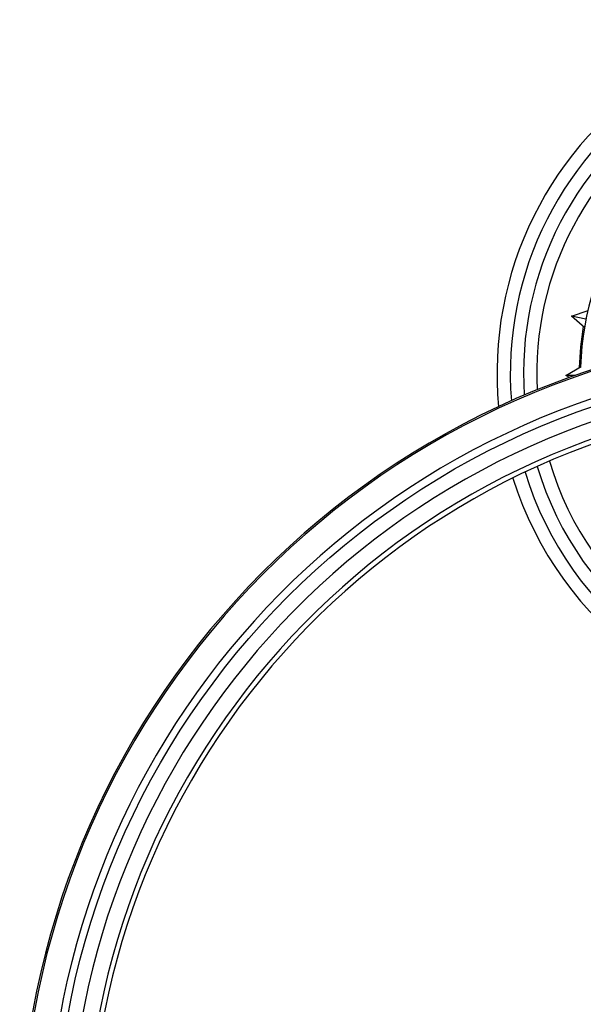
# Model space of a CAD drawing. Units: millimetres. Extents: x 13 to 1473, y 12 to 1043.
# Drawn here: x 672 to 736, y 568 to 679 of the extents above; entities that cross this region are included whole.
import ezdxf

# ---------------------------------------------------------------- set-up
doc = ezdxf.new("R2010")
doc.units = ezdxf.units.MM
doc.header["$LTSCALE"] = 5

msp = doc.modelspace()

# ---------------------------------------------------------------- linework, layer by layer
at = {"color": 7, "linetype": 'Continuous', "lineweight": 25}
for p, q in [((734.35, 645.64), (736.24, 646.28)), ((735.95, 645.32), (734.35, 645.64)), ((735.84, 644.32), (734.35, 645.64)), ((733.7, 638.94), (735.43, 639.96)), ((734.78, 638.95), (733.7, 638.94)), ((734.11, 638.71), (733.7, 638.94))]:
    msp.add_line(p, q, dxfattribs=at)
at = {"color": 7, "linetype": 'Continuous'}
msp.add_circle((765.92, 550.28), 90, dxfattribs=at)
at = {"color": 7, "linetype": 'Continuous', "lineweight": 25}
for centre, radius, start, end in [((765.92, 639.22), 40, 354.5322, 185.4678), ((765.92, 639.22), 38.5, 355.3077, 184.6923), ((765.92, 639.22), 37, 356.1058, 183.8942), ((765.92, 639.22), 35.5, 356.9297, 183.0703), ((765.92, 639.22), 30.55, 110.3121, 178.6708), ((765.92, 639.22), 30.7, 170.1386, 178.8444), ((765.92, 550.28), 93.98, 97.1733, 270), ((765.92, 550.28), 93.8, 97.188, 270), ((765.92, 550.28), 90.86, 97.4218, 270), ((765.92, 550.28), 88.39, 97.6308, 270), ((765.92, 550.28), 86.55, 97.794, 270), ((765.92, 550.28), 86, 97.8439, 270), ((765.92, 550.28), 86, 97.8441, 270), ((765.92, 639.22), 37, 196.6258, 270), ((765.92, 639.22), 35.5, 196.3191, 270), ((765.92, 639.22), 38.5, 196.9483, 270), ((765.92, 639.22), 40, 197.2851, 270)]:
    msp.add_arc(centre, radius, start, end, dxfattribs=at)

doc.saveas('drawing.dxf')
